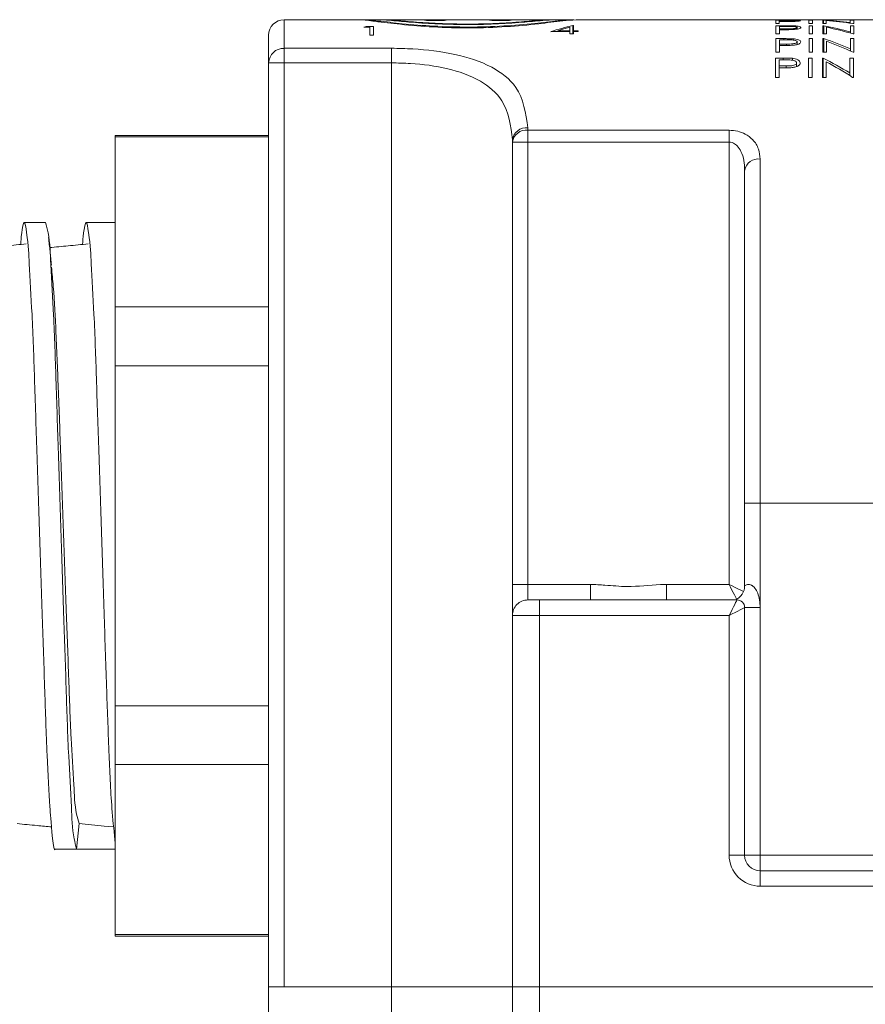
# Model space of a CAD drawing. Units: inches. Extents: x 0.4 to 16.6, y 0.2 to 10.8.
# Drawn here: x 6.5 to 7.6, y 4.2 to 5.5 of the extents above; entities that cross this region are included whole.
import ezdxf

# ---------------------------------------------------------------- set-up
doc = ezdxf.new("R2010")
doc.units = ezdxf.units.IN
doc.header["$MEASUREMENT"] = 0

msp = doc.modelspace()

# ---------------------------------------------------------------- linework, layer by layer
at = {"color": 7, "linetype": 'Continuous', "lineweight": 15}
for p, q in [((6.8596, 5.4904), (6.8596, 5.4535)), ((6.8596, 5.4904), (6.9551, 5.4904)), ((6.9581, 5.4904), (6.9613, 5.4904)), ((6.9613, 5.4904), (6.9822, 5.4904)), ((6.9842, 5.4904), (6.987, 5.4904)), ((6.987, 5.4904), (7.205, 5.4904)), ((7.1095, 5.4904), (7.2088, 5.4904)), ((7.205, 5.4904), (7.2088, 5.4904)), ((7.2099, 5.4904), (7.2308, 5.4904)), ((7.2308, 5.4904), (7.2339, 5.4904)), ((7.237, 5.4904), (7.315, 5.4904)), ((7.2399, 5.4904), (7.2975, 5.4904)), ((7.2603, 5.4904), (7.2647, 5.4904)), ((7.2985, 5.4904), (7.3258, 5.4904)), ((7.3142, 5.4904), (7.3189, 5.4904)), ((7.3196, 5.4904), (7.3249, 5.4904)), ((7.3201, 5.4904), (7.3415, 5.4904)), ((7.3249, 5.4904), (7.3258, 5.4904)), ((7.347, 5.4904), (7.495, 5.4904)), ((7.347, 5.4904), (7.3528, 5.4904)), ((7.5049, 5.4899), (7.4947, 5.4899)), ((7.4947, 5.4899), (7.4947, 5.4855)), ((7.495, 5.4904), (7.495, 5.4903)), ((7.495, 5.4904), (7.4997, 5.4904)), ((7.495, 5.4903), (7.4997, 5.4903)), ((7.4993, 5.4885), (7.4993, 5.4896)), ((7.4993, 5.4896), (7.5089, 5.4896)), ((7.5085, 5.4885), (7.4993, 5.4885)), ((7.4993, 5.4881), (7.4993, 5.4885)), ((7.4993, 5.4855), (7.4993, 5.4881)), ((7.4993, 5.4881), (7.5031, 5.4881)), ((7.4997, 5.4903), (7.4997, 5.4904)), ((7.4997, 5.4904), (7.5378, 5.4904)), ((7.5049, 5.4896), (7.5049, 5.4899)), ((7.5421, 5.4899), (7.5374, 5.4899)), ((7.5374, 5.4899), (7.5374, 5.4855)), ((7.5378, 5.4904), (7.5378, 5.4903)), ((7.5378, 5.4904), (7.5424, 5.4904)), ((7.5378, 5.4903), (7.5424, 5.4903)), ((7.5421, 5.4855), (7.5421, 5.4899)), ((7.5424, 5.4903), (7.5424, 5.4904)), ((7.5424, 5.4904), (7.5558, 5.4904)), ((7.5564, 5.4899), (7.5554, 5.4899)), ((7.5554, 5.4899), (7.5554, 5.4855)), ((7.5558, 5.4904), (7.5558, 5.4903)), ((7.5558, 5.4904), (7.5568, 5.4904)), ((7.5558, 5.4903), (7.5605, 5.4903)), ((7.5564, 5.4855), (7.5564, 5.4899)), ((7.5568, 5.4903), (7.5568, 5.4904)), ((7.5568, 5.4904), (7.5605, 5.4904)), ((7.5601, 5.4855), (7.5601, 5.4893)), ((7.5605, 5.4903), (7.5605, 5.4904)), ((7.5605, 5.4904), (7.5841, 5.4904)), ((7.5841, 5.4904), (7.5948, 5.4903)), ((7.5841, 5.4904), (7.5898, 5.4904)), ((7.5877, 5.4904), (7.5967, 5.4904)), ((7.5912, 5.4904), (7.5898, 5.4904)), ((7.5898, 5.4904), (7.5912, 5.4904)), ((7.5955, 5.4899), (7.5908, 5.4899)), ((7.5908, 5.4899), (7.5908, 5.4868)), ((7.5908, 5.486), (7.5908, 5.4868)), ((7.5912, 5.4904), (7.5912, 5.4904)), ((7.5912, 5.4904), (7.5912, 5.4904)), ((7.5912, 5.4904), (7.5958, 5.4904)), ((7.5948, 5.4903), (7.5958, 5.4903)), ((7.5955, 5.4855), (7.5955, 5.4899)), ((7.5958, 5.4903), (7.5958, 5.4904)), ((7.5958, 5.4904), (7.6406, 5.4904)), ((6.9656, 5.4817), (6.9625, 5.4807)), ((6.9625, 5.4807), (6.9705, 5.4807)), ((6.9752, 5.4817), (6.9656, 5.4817)), ((6.9656, 5.4807), (6.9656, 5.4817)), ((6.9705, 5.4807), (6.9705, 5.4706)), ((6.9752, 5.4706), (6.9752, 5.4817)), ((7.2042, 5.475), (7.2289, 5.475)), ((7.2289, 5.4762), (7.2134, 5.4762)), ((7.2134, 5.475), (7.2134, 5.4762)), ((7.2289, 5.4806), (7.2289, 5.4762)), ((7.2289, 5.475), (7.2289, 5.4762)), ((7.2289, 5.475), (7.2289, 5.4721)), ((7.2336, 5.4829), (7.2326, 5.4829)), ((7.2326, 5.4721), (7.2326, 5.4829)), ((7.2336, 5.4762), (7.2336, 5.4829)), ((7.2396, 5.4762), (7.2336, 5.4762)), ((7.2336, 5.475), (7.2336, 5.4762)), ((7.2336, 5.4721), (7.2336, 5.475)), ((7.2336, 5.475), (7.2396, 5.475)), ((7.2396, 5.475), (7.2396, 5.4762)), ((7.4947, 5.4855), (7.4993, 5.4855)), ((7.5052, 5.4826), (7.495, 5.4826)), ((7.495, 5.4826), (7.495, 5.4721)), ((7.4997, 5.4786), (7.4997, 5.4818)), ((7.4997, 5.4818), (7.5092, 5.4818)), ((7.5088, 5.4786), (7.4997, 5.4786)), ((7.4997, 5.4775), (7.4997, 5.4786)), ((7.4997, 5.4721), (7.4997, 5.4775)), ((7.4997, 5.4775), (7.5034, 5.4775)), ((7.5052, 5.4818), (7.5052, 5.4826)), ((7.5088, 5.4775), (7.5088, 5.4786)), ((7.5171, 5.4816), (7.5171, 5.4825)), ((7.5224, 5.4783), (7.5224, 5.4803)), ((7.5374, 5.4855), (7.5421, 5.4855)), ((7.5424, 5.4826), (7.5378, 5.4826)), ((7.5378, 5.4826), (7.5378, 5.4721)), ((7.5424, 5.4721), (7.5424, 5.4826)), ((7.5554, 5.4855), (7.5601, 5.4855)), ((7.5568, 5.4826), (7.5558, 5.4826)), ((7.5558, 5.4826), (7.5558, 5.4721)), ((7.5568, 5.4721), (7.5568, 5.4826)), ((7.5605, 5.4721), (7.5605, 5.4808)), ((7.5958, 5.4826), (7.5912, 5.4826)), ((7.5912, 5.4826), (7.5912, 5.4747)), ((7.5912, 5.4731), (7.5912, 5.4747)), ((7.5944, 5.4855), (7.5955, 5.4855)), ((7.5958, 5.4721), (7.5958, 5.4826)), ((6.8396, 5.4346), (6.8396, 5.4704)), ((6.9705, 5.4706), (6.9752, 5.4706)), ((7.2289, 5.4721), (7.2336, 5.4721)), ((7.495, 5.4721), (7.4997, 5.4721)), ((7.5052, 5.466), (7.495, 5.466)), ((7.495, 5.466), (7.495, 5.4484)), ((7.4997, 5.4589), (7.4997, 5.4644)), ((7.4997, 5.4644), (7.5092, 5.4644)), ((7.5052, 5.4644), (7.5052, 5.466)), ((7.5171, 5.4641), (7.5171, 5.4657)), ((7.5224, 5.4584), (7.5224, 5.4617)), ((7.5378, 5.4721), (7.5424, 5.4721)), ((7.5424, 5.466), (7.5378, 5.466)), ((7.5378, 5.466), (7.5378, 5.4484)), ((7.5424, 5.4484), (7.5424, 5.466)), ((7.5558, 5.4721), (7.5605, 5.4721)), ((7.5568, 5.466), (7.5558, 5.466)), ((7.5558, 5.466), (7.5558, 5.4484)), ((7.5568, 5.4484), (7.5568, 5.466)), ((7.5605, 5.4484), (7.5605, 5.4626)), ((7.5958, 5.466), (7.5912, 5.466)), ((7.5912, 5.466), (7.5912, 5.4526)), ((7.5948, 5.4721), (7.5958, 5.4721)), ((7.5958, 5.4484), (7.5958, 5.466)), ((6.8596, 5.4535), (6.9984, 5.4535)), ((6.8596, 5.4346), (6.8596, 5.4535)), ((6.9984, 5.4346), (6.9984, 5.4535)), ((7.495, 5.4484), (7.4997, 5.4484)), ((7.5088, 5.4589), (7.4997, 5.4589)), ((7.4997, 5.4571), (7.4997, 5.4589)), ((7.4997, 5.4484), (7.4997, 5.4571)), ((7.4997, 5.4571), (7.5034, 5.4571)), ((7.5088, 5.4572), (7.5088, 5.4589)), ((7.5378, 5.4484), (7.5424, 5.4484)), ((7.5558, 5.4484), (7.5605, 5.4484)), ((7.5912, 5.4501), (7.5912, 5.4526)), ((7.5948, 5.4484), (7.5958, 5.4484)), ((6.8396, 5.079), (6.8396, 5.4346)), ((6.8396, 5.4346), (6.8596, 5.4346)), ((6.8596, 5.4346), (6.8596, 4.2404)), ((6.9984, 5.4346), (6.8596, 5.4346)), ((6.9984, 5.4346), (6.9984, 4.2404)), ((7.5045, 5.4408), (7.4943, 5.4408)), ((7.4943, 5.4408), (7.4943, 5.4158)), ((7.499, 5.4306), (7.499, 5.4385)), ((7.499, 5.4385), (7.5085, 5.4385)), ((7.5045, 5.4385), (7.5045, 5.4408)), ((7.5164, 5.4381), (7.5164, 5.4405)), ((7.5217, 5.4299), (7.5217, 5.4347)), ((7.5417, 5.4408), (7.537, 5.4408)), ((7.537, 5.4408), (7.537, 5.4158)), ((7.5417, 5.4158), (7.5417, 5.4408)), ((7.556, 5.4408), (7.555, 5.4408)), ((7.555, 5.4408), (7.555, 5.4158)), ((7.556, 5.4158), (7.556, 5.4408)), ((7.5597, 5.4158), (7.5597, 5.4359)), ((7.5951, 5.4408), (7.5904, 5.4408)), ((7.5904, 5.4408), (7.5904, 5.4216)), ((7.5951, 5.4158), (7.5951, 5.4408)), ((7.5081, 5.4306), (7.499, 5.4306)), ((7.499, 5.4281), (7.499, 5.4306)), ((7.499, 5.4158), (7.499, 5.4281)), ((7.499, 5.4281), (7.5027, 5.4281)), ((7.5081, 5.4281), (7.5081, 5.4306)), ((7.4943, 5.4158), (7.499, 5.4158)), ((7.537, 5.4158), (7.5417, 5.4158)), ((7.555, 5.4158), (7.5597, 5.4158)), ((7.5904, 5.4181), (7.5904, 5.4216)), ((7.594, 5.4158), (7.5951, 5.4158)), ((7.1746, 5.3507), (7.1746, 5.3475)), ((7.1746, 5.3475), (7.4346, 5.3475)), ((7.1746, 5.3321), (7.1746, 5.3475)), ((7.4346, 5.3321), (7.4346, 5.3475)), ((6.6416, 5.3391), (6.6416, 5.3409)), ((6.6416, 5.3391), (6.8396, 5.3391)), ((6.6416, 5.1193), (6.6416, 5.3391)), ((7.1546, 5.3321), (7.1546, 5.3352)), ((7.1546, 5.3321), (7.1746, 5.3321)), ((7.1546, 4.7604), (7.1546, 5.3321)), ((7.4346, 5.3321), (7.1746, 5.3321)), ((7.1746, 5.3321), (7.1746, 4.7604)), ((7.4346, 4.7604), (7.4346, 5.3321)), ((7.4746, 5.3102), (7.4746, 4.8654)), ((7.4546, 4.8654), (7.4546, 5.296)), ((6.8396, 5.1193), (6.6416, 5.1193)), ((6.6416, 5.0432), (6.6416, 5.1193)), ((6.8396, 5.0432), (6.8396, 5.079)), ((6.6416, 5.0432), (6.8396, 5.0432)), ((6.6416, 4.6036), (6.6416, 5.0432)), ((6.8396, 5.0432), (6.8396, 4.6036)), ((7.4546, 4.8654), (7.4746, 4.8654)), ((7.4546, 4.7587), (7.4546, 4.8654)), ((7.4746, 4.8654), (8.5296, 4.8654)), ((7.4746, 4.8654), (7.4746, 4.7304)), ((7.1546, 4.7604), (7.1746, 4.7604)), ((7.1546, 4.7604), (7.1546, 4.7204)), ((7.1746, 4.7404), (7.1746, 4.7604)), ((7.1746, 4.7604), (7.2556, 4.7604)), ((7.2556, 4.7404), (7.2556, 4.7604)), ((7.3536, 4.7404), (7.3536, 4.7604)), ((7.3536, 4.7604), (7.4346, 4.7604)), ((7.1746, 4.7404), (7.1896, 4.7404)), ((7.2556, 4.7404), (7.1796, 4.7404)), ((7.1896, 4.7204), (7.1896, 4.7404)), ((7.1896, 4.7404), (7.4446, 4.7404)), ((7.4296, 4.7404), (7.3536, 4.7404)), ((7.4546, 4.7304), (7.4546, 4.4104)), ((7.4746, 4.7304), (7.4546, 4.7304)), ((7.4746, 4.7304), (7.4746, 4.4104)), ((7.1546, 4.7204), (7.1546, 4.2404)), ((7.1896, 4.7204), (7.1546, 4.7204)), ((7.1896, 4.7204), (7.1896, 4.2404)), ((7.4346, 4.7204), (7.1896, 4.7204)), ((7.4346, 4.4104), (7.4346, 4.7204)), ((6.8396, 4.6036), (6.6416, 4.6036)), ((6.6416, 4.5276), (6.6416, 4.6036)), ((6.8396, 4.5679), (6.8396, 4.6036)), ((6.8396, 4.2404), (6.8396, 4.5679)), ((6.6416, 4.5276), (6.8396, 4.5276)), ((6.6416, 4.3078), (6.6416, 4.5276)), ((6.5948, 4.4513), (6.5916, 4.4184)), ((6.6395, 4.4469), (6.6273, 4.4481)), ((6.5916, 4.4184), (6.6416, 4.4184)), ((7.4546, 4.4104), (7.4346, 4.4104)), ((7.4746, 4.4104), (7.4546, 4.4104)), ((7.4746, 4.4104), (7.4746, 4.3904)), ((7.4746, 4.4104), (8.5296, 4.4104)), ((7.4746, 4.3904), (8.6096, 4.3904)), ((7.4746, 4.3904), (7.4746, 4.3704)), ((8.6296, 4.3704), (7.4746, 4.3704)), ((6.8396, 4.3078), (6.6416, 4.3078)), ((6.6416, 4.3059), (6.6416, 4.3078)), ((6.8396, 3.9199), (6.8396, 4.2404)), ((6.9984, 4.2404), (6.8396, 4.2404)), ((6.8596, 4.2404), (6.9984, 4.2404)), ((6.9984, 4.2404), (7.1546, 4.2404)), ((7.1546, 4.2404), (6.9984, 4.2404)), ((6.9984, 3.9199), (6.9984, 4.2404)), ((7.1546, 4.2404), (7.1896, 4.2404)), ((7.1546, 3.9199), (7.1546, 4.2404)), ((7.1896, 4.2404), (7.1546, 4.2404)), ((7.1896, 4.2404), (8.6296, 4.2404)), ((7.1896, 4.2404), (8.7771, 4.2404)), ((7.1896, 3.9199), (7.1896, 4.2404))]:
    msp.add_line(p, q, dxfattribs=at)
at = {"color": 7, "linetype": 'Continuous', "lineweight": 15, "flags": 128}
for points in [[(7.2134, 5.4762), (7.2211, 5.4785), (7.2289, 5.4806)], [(7.4346, 4.7604), (7.4385, 4.7585), (7.4423, 4.7566), (7.4458, 4.7549), (7.4488, 4.7533), (7.4513, 4.7521), (7.4531, 4.7512)], [(7.4442, 4.7412), (7.4436, 4.7425), (7.4426, 4.7445), (7.4414, 4.7469), (7.4399, 4.7499), (7.4382, 4.7532), (7.4365, 4.7568), (7.4346, 4.7604)], [(7.4346, 4.7204), (7.4366, 4.7243), (7.4385, 4.7281), (7.4402, 4.7315), (7.4417, 4.7346), (7.4429, 4.7371), (7.4439, 4.7389), (7.4444, 4.74), (7.4446, 4.7404)], [(7.4546, 4.7304), (7.4542, 4.7302), (7.4531, 4.7297), (7.4513, 4.7287), (7.4488, 4.7275), (7.4457, 4.726), (7.4423, 4.7243), (7.4385, 4.7224), (7.4346, 4.7204)]]:
    msp.add_lwpolyline(points, dxfattribs=at)
at = {"color": 7, "linetype": 'Continuous', "lineweight": 15}
for centre, radius, start, end in [((6.8596, 5.4704), 0.02, 90, 180), ((7.5343, 5.0484), 0.442, 82.6533, 87.1326), ((7.5285, 5.0478), 0.4426, 81.4386, 85.91), ((7.3023, 5.1782), 0.3125, 102.8726, 108.286), ((7.4727, 5.0401), 0.4504, 74.7562, 79.2495), ((7.4666, 5.0382), 0.4524, 73.5363, 78.0224), ((7.4048, 5.0241), 0.4673, 66.4999, 71.0276), ((7.3979, 5.0211), 0.4704, 65.2666, 69.7918), ((6.8591, 5.434), 0.0194, 88.3077, 178.2008), ((7.3345, 5.0026), 0.491, 58.5806, 63.1781), ((7.3266, 4.9989), 0.4954, 57.3224, 61.9256), ((7.1726, 5.3326), 0.0182, 83.7349, 171.9209), ((7.1726, 5.3295), 0.0182, 83.6003, 171.6921), ((7.4722, 5.2925), 0.0179, 82.0651, 168.8144), ((7.4346, 4.7587), 0.02, 293.9059, 0.0002), ((7.1746, 4.7204), 0.02, 90, 180.0001), ((7.4446, 4.7304), 0.01, 359.9998, 89.9997), ((7.4746, 4.4104), 0.04, 179.9999, 270), ((7.4746, 4.4104), 0.02, 180.0001, 269.9998)]:
    msp.add_arc(centre, radius, start, end, dxfattribs=at)
for points, knots in [([(7.237, 5.4904), (7.2312, 5.4899), (7.215, 5.4886), (7.1852, 5.4845), (7.1451, 5.481), (7.0995, 5.4793), (7.0538, 5.4805), (7.0128, 5.484), (6.9811, 5.4876), (6.9629, 5.4903), (6.9556, 5.4904), (6.9551, 5.4904)], [0, 0, 0, 0, 0.061696, 0.171791, 0.319783, 0.488087, 0.65519, 0.805047, 0.923393, 0.994292, 1, 1, 1, 1]), ([(7.2308, 5.4904), (7.2251, 5.49), (7.2094, 5.4887), (7.1804, 5.485), (7.1418, 5.4819), (7.0981, 5.4805), (7.0543, 5.4817), (7.0152, 5.4847), (6.9848, 5.4885), (6.9678, 5.4899), (6.9613, 5.4904)], [0, 0, 0, 0, 0.063339, 0.174995, 0.324137, 0.493043, 0.660449, 0.810107, 0.92738, 1, 1, 1, 1]), ([(7.2099, 5.4904), (7.2045, 5.4901), (7.1903, 5.4893), (7.1644, 5.4867), (7.1307, 5.4846), (7.0932, 5.4838), (7.0561, 5.4849), (7.0235, 5.487), (6.9994, 5.4895), (6.9865, 5.4902), (6.9822, 5.4904)], [0, 0, 0, 0, 0.070166, 0.188188, 0.342028, 0.513471, 0.681907, 0.83037, 0.943214, 1, 1, 1, 1]), ([(7.205, 5.4904), (7.1998, 5.4901), (7.1859, 5.4894), (7.1607, 5.487), (7.1282, 5.4852), (7.0921, 5.4845), (7.0565, 5.4855), (7.0254, 5.4875), (7.0028, 5.4897), (6.9908, 5.4902), (6.987, 5.4904)], [0, 0, 0, 0, 0.072094, 0.191888, 0.347041, 0.519208, 0.687887, 0.835941, 0.947548, 1, 1, 1, 1]), ([(7.0687, 5.49), (7.0688, 5.49), (7.0693, 5.4899), (7.0672, 5.4896), (7.0658, 5.4895), (7.062, 5.4893), (7.0579, 5.4892), (7.0533, 5.4892), (7.0491, 5.4893), (7.045, 5.4894), (7.0433, 5.4897), (7.0405, 5.4897), (7.0417, 5.4904), (7.0435, 5.49), (7.0466, 5.4904), (7.0506, 5.4903), (7.0551, 5.4903), (7.0595, 5.4903), (7.0635, 5.4903), (7.0665, 5.4902), (7.0681, 5.4901), (7.0687, 5.49)], [0, 0, 0, 0, 0.005865, 0.020439, 0.061367, 0.12427, 0.202025, 0.285794, 0.366198, 0.434351, 0.482674, 0.505742, 0.511961, 0.544841, 0.601384, 0.675256, 0.758149, 0.840733, 0.9137, 0.968836, 1, 1, 1, 1]), ([(7.1528, 5.49), (7.1529, 5.49), (7.1534, 5.4899), (7.1514, 5.4896), (7.1499, 5.4895), (7.1461, 5.4893), (7.142, 5.4892), (7.1374, 5.4892), (7.1332, 5.4893), (7.1291, 5.4894), (7.1274, 5.4897), (7.1246, 5.4897), (7.1259, 5.4904), (7.1276, 5.49), (7.1307, 5.4904), (7.1347, 5.4903), (7.1392, 5.4903), (7.1437, 5.4903), (7.1476, 5.4903), (7.1506, 5.4902), (7.1522, 5.4901), (7.1528, 5.49)], [0, 0, 0, 0, 0.005868, 0.020444, 0.061372, 0.124275, 0.202027, 0.285797, 0.366202, 0.434353, 0.482677, 0.505744, 0.511963, 0.544843, 0.601386, 0.675257, 0.758151, 0.840734, 0.9137, 0.968836, 1, 1, 1, 1]), ([(7.315, 5.4904), (7.3158, 5.4904), (7.318, 5.4904), (7.3218, 5.4904), (7.326, 5.4903), (7.3289, 5.4903), (7.3301, 5.4903)], [0, 0, 0, 0, 0.165583, 0.431404, 0.751172, 1, 1, 1, 1]), ([(7.3304, 5.4904), (7.3289, 5.4904), (7.3262, 5.4904), (7.3227, 5.4904), (7.3208, 5.4904), (7.3201, 5.4904)], [0, 0, 0, 0, 0.428206, 0.801588, 1, 1, 1, 1]), ([(7.3258, 5.4904), (7.3269, 5.4904), (7.329, 5.4904), (7.331, 5.4904), (7.3319, 5.4904)], [0, 0, 0, 0, 0.5544, 1, 1, 1, 1]), ([(7.3301, 5.4903), (7.3323, 5.4903), (7.3362, 5.4903), (7.3413, 5.4904), (7.3447, 5.4904), (7.3465, 5.4904), (7.347, 5.4904)], [0, 0, 0, 0, 0.392763, 0.68645, 0.907897, 1, 1, 1, 1]), ([(7.3415, 5.4904), (7.3404, 5.4904), (7.338, 5.4904), (7.3343, 5.4904), (7.3317, 5.4904), (7.3304, 5.4904)], [0, 0, 0, 0, 0.289287, 0.662087, 1, 1, 1, 1]), ([(7.3319, 5.4904), (7.3343, 5.4904), (7.3386, 5.4904), (7.3438, 5.4904), (7.3469, 5.4904), (7.348, 5.4904), (7.3483, 5.4904)], [0, 0, 0, 0, 0.4398332, 0.7884677, 0.9512867, 1, 1, 1, 1]), ([(7.3415, 5.4904), (7.3421, 5.4904), (7.3428, 5.4904), (7.3435, 5.4904), (7.3436, 5.4904)], [0, 0, 0, 0, 0.819689, 1, 1, 1, 1]), ([(7.5031, 5.4881), (7.5042, 5.4881), (7.5064, 5.4881), (7.5108, 5.4881), (7.5141, 5.4881), (7.5163, 5.4881)], [0, 0, 0, 0, 0.251081, 0.502063, 1, 1, 1, 1]), ([(7.5167, 5.4898), (7.5158, 5.4899), (7.5138, 5.4899), (7.5098, 5.4899), (7.5069, 5.4899), (7.5049, 5.4899)], [0, 0, 0, 0, 0.248879, 0.499707, 1, 1, 1, 1]), ([(7.522, 5.4891), (7.5219, 5.4891), (7.5212, 5.4888), (7.5196, 5.4888), (7.5174, 5.4886), (7.5136, 5.4885), (7.5106, 5.4885), (7.5085, 5.4885)], [0, 0, 0, 0, 0.043306, 0.1661631, 0.333919, 0.5239498, 1, 1, 1, 1]), ([(7.5089, 5.4896), (7.5104, 5.4896), (7.5132, 5.4896), (7.5167, 5.4896), (7.5193, 5.4896), (7.5208, 5.4893), (7.5218, 5.4894), (7.522, 5.4892), (7.522, 5.4891)], [0, 0, 0, 0, 0.352159, 0.630067, 0.799108, 0.922293, 0.99232, 1, 1, 1, 1]), ([(7.5163, 5.4881), (7.5179, 5.4882), (7.5205, 5.4883), (7.5239, 5.4884), (7.5255, 5.4888), (7.5266, 5.4889), (7.5267, 5.4891), (7.5267, 5.4891)], [0, 0, 0, 0, 0.45841, 0.745725, 0.927643, 0.9952, 1, 1, 1, 1]), ([(7.5267, 5.4891), (7.5264, 5.4893), (7.5254, 5.4897), (7.5231, 5.4896), (7.5201, 5.4898), (7.5179, 5.4898), (7.5167, 5.4898)], [0, 0, 0, 0, 0.104544, 0.330027, 0.659514, 1, 1, 1, 1]), ([(7.5171, 5.4904), (7.5186, 5.4904), (7.5213, 5.4904), (7.5244, 5.4904), (7.5263, 5.4904), (7.5269, 5.4904), (7.5271, 5.4904)], [0, 0, 0, 0, 0.455468, 0.800726, 0.954269, 1, 1, 1, 1]), ([(7.5034, 5.4775), (7.5045, 5.4775), (7.5067, 5.4775), (7.5112, 5.4775), (7.5145, 5.4776), (7.5167, 5.4777)], [0, 0, 0, 0, 0.251054, 0.5020143, 1, 1, 1, 1]), ([(7.5171, 5.4825), (7.5161, 5.4826), (7.5141, 5.4826), (7.5102, 5.4826), (7.5072, 5.4826), (7.5052, 5.4826)], [0, 0, 0, 0, 0.248872, 0.499681, 1, 1, 1, 1]), ([(7.5224, 5.4803), (7.5222, 5.48), (7.5216, 5.4794), (7.5199, 5.4792), (7.5177, 5.4788), (7.5139, 5.4786), (7.5109, 5.4786), (7.5088, 5.4786)], [0, 0, 0, 0, 0.05808, 0.186656, 0.357166, 0.545103, 1, 1, 1, 1]), ([(7.5092, 5.4818), (7.5108, 5.4818), (7.5135, 5.4818), (7.517, 5.4817), (7.5196, 5.4814), (7.5211, 5.481), (7.5222, 5.4807), (7.5224, 5.4803), (7.5224, 5.4803)], [0, 0, 0, 0, 0.34488, 0.614855, 0.781086, 0.904325, 0.983004, 1, 1, 1, 1]), ([(7.5167, 5.4777), (7.5183, 5.4778), (7.5209, 5.478), (7.5242, 5.4786), (7.5261, 5.4791), (7.527, 5.4798), (7.5271, 5.4802), (7.5271, 5.4803)], [0, 0, 0, 0, 0.434386, 0.713462, 0.896876, 0.987664, 1, 1, 1, 1]), ([(7.5271, 5.4803), (7.5268, 5.4806), (7.526, 5.4816), (7.5235, 5.4819), (7.5205, 5.4824), (7.5182, 5.4825), (7.5171, 5.4825)], [0, 0, 0, 0, 0.130781, 0.352391, 0.671855, 1, 1, 1, 1]), ([(7.5171, 5.4657), (7.5161, 5.4658), (7.5141, 5.4659), (7.5102, 5.4659), (7.5072, 5.4659), (7.5052, 5.466)], [0, 0, 0, 0, 0.248848, 0.499622, 1, 1, 1, 1]), ([(7.5224, 5.4617), (7.5222, 5.4613), (7.5216, 5.4602), (7.5194, 5.4597), (7.5166, 5.4591), (7.5129, 5.4589), (7.5102, 5.4589), (7.5088, 5.4589)], [0, 0, 0, 0, 0.097916, 0.248595, 0.43012, 0.706994, 1, 1, 1, 1]), ([(7.5092, 5.4644), (7.5108, 5.4644), (7.5135, 5.4644), (7.517, 5.4642), (7.5195, 5.4637), (7.5211, 5.4631), (7.5223, 5.4625), (7.5224, 5.4619), (7.5224, 5.4617)], [0, 0, 0, 0, 0.333013, 0.589144, 0.750933, 0.874905, 0.968648, 1, 1, 1, 1]), ([(7.5167, 5.4574), (7.5183, 5.4576), (7.5209, 5.4579), (7.5241, 5.4588), (7.5265, 5.4599), (7.5269, 5.4612), (7.5271, 5.4617)], [0, 0, 0, 0, 0.399949, 0.669232, 0.857948, 1, 1, 1, 1]), ([(7.5271, 5.4617), (7.5268, 5.4623), (7.5263, 5.4638), (7.5236, 5.4647), (7.5206, 5.4654), (7.5183, 5.4656), (7.5171, 5.4657)], [0, 0, 0, 0, 0.165729, 0.384642, 0.690815, 1, 1, 1, 1]), ([(6.9984, 5.4535), (7.0076, 5.4533), (7.035, 5.4528), (7.0792, 5.4473), (7.1257, 5.4331), (7.167, 5.4023), (7.1718, 5.3695), (7.1746, 5.3507)], [0, 0, 0, 0, 0.12132, 0.361533, 0.582599, 0.760921, 1, 1, 1, 1]), ([(7.5034, 5.4571), (7.5045, 5.4571), (7.5067, 5.4571), (7.5112, 5.4572), (7.5145, 5.4573), (7.5167, 5.4574)], [0, 0, 0, 0, 0.250998, 0.501901, 1, 1, 1, 1]), ([(7.1546, 5.3352), (7.1523, 5.3532), (7.1484, 5.3842), (7.1119, 5.4147), (7.0702, 5.4287), (7.0309, 5.434), (7.0065, 5.4345), (6.9984, 5.4346)], [0, 0, 0, 0, 0.251807, 0.431671, 0.648553, 0.882185, 1, 1, 1, 1]), ([(7.5164, 5.4405), (7.5154, 5.4405), (7.5134, 5.4407), (7.5094, 5.4408), (7.5065, 5.4408), (7.5045, 5.4408)], [0, 0, 0, 0, 0.248822, 0.499509, 1, 1, 1, 1]), ([(7.5217, 5.4347), (7.5215, 5.4341), (7.5211, 5.4329), (7.519, 5.4318), (7.5167, 5.4311), (7.5129, 5.4306), (7.5101, 5.4306), (7.5081, 5.4306)], [0, 0, 0, 0, 0.116028, 0.250312, 0.427409, 0.60401, 1, 1, 1, 1]), ([(7.5085, 5.4385), (7.51, 5.4385), (7.5127, 5.4385), (7.5162, 5.4382), (7.5187, 5.4376), (7.5204, 5.4367), (7.5215, 5.4357), (7.5216, 5.4349), (7.5217, 5.4347)], [0, 0, 0, 0, 0.318498, 0.557074, 0.713198, 0.837795, 0.948066, 1, 1, 1, 1]), ([(7.5159, 5.4285), (7.5175, 5.4287), (7.5203, 5.4292), (7.5237, 5.4306), (7.526, 5.4325), (7.5262, 5.434), (7.5263, 5.4347)], [0, 0, 0, 0, 0.361139, 0.658268, 0.843228, 1, 1, 1, 1]), ([(7.5263, 5.4347), (7.5261, 5.4355), (7.5258, 5.4372), (7.5231, 5.4389), (7.52, 5.44), (7.5176, 5.4403), (7.5164, 5.4405)], [0, 0, 0, 0, 0.195203, 0.415413, 0.709872, 1, 1, 1, 1]), ([(7.5027, 5.4281), (7.5038, 5.4281), (7.506, 5.4281), (7.5104, 5.4281), (7.5137, 5.4284), (7.5159, 5.4285)], [0, 0, 0, 0, 0.250916, 0.501719, 1, 1, 1, 1]), ([(7.4746, 5.3102), (7.4742, 5.3146), (7.4734, 5.3238), (7.466, 5.3354), (7.4561, 5.3427), (7.4455, 5.3468), (7.4383, 5.3473), (7.4346, 5.3475)], [0, 0, 0, 0, 0.214531, 0.449026, 0.648515, 0.818336, 1, 1, 1, 1]), ([(7.4346, 5.3321), (7.4359, 5.332), (7.4378, 5.3318), (7.4414, 5.3304), (7.4459, 5.327), (7.4508, 5.3193), (7.4541, 5.3085), (7.4544, 5.3002), (7.4546, 5.296)], [0, 0, 0, 0, 0.081693, 0.12567, 0.258433, 0.448572, 0.722524, 1, 1, 1, 1]), ([(6.5639, 4.4186), (6.5639, 4.4186), (6.5627, 4.4139), (6.5582, 4.4537), (6.5572, 4.4741), (6.5529, 4.5482), (6.5504, 4.6257), (6.5472, 4.7223), (6.5438, 4.825), (6.5405, 4.9279), (6.5373, 5.0234), (6.5348, 5.1025), (6.5304, 5.1705), (6.5296, 5.2004), (6.5238, 5.2358), (6.5201, 5.2125), (6.5197, 5.2042), (6.5194, 5.1999)], [0, 0, 0, 0, 0.000248, 0.017021, 0.066368, 0.145005, 0.243595, 0.357914, 0.484858, 0.611664, 0.725598, 0.823579, 0.901396, 0.949788, 0.965594, 0.982368, 1, 1, 1, 1]), ([(6.5916, 4.4184), (6.5905, 4.4229), (6.5859, 4.4406), (6.585, 4.481), (6.5807, 4.5439), (6.5782, 4.6254), (6.575, 4.7204), (6.5716, 4.8234), (6.5682, 4.9265), (6.5651, 5.0215), (6.5625, 5.103), (6.5582, 5.1658), (6.5573, 5.2063), (6.5528, 5.224), (6.5516, 5.2284)], [0, 0, 0, 0, 0.016874, 0.067498, 0.148533, 0.250347, 0.36857, 0.5, 0.63143, 0.749653, 0.851467, 0.932502, 0.983126, 1, 1, 1, 1]), ([(6.6416, 4.4255), (6.6402, 4.439), (6.6362, 4.4769), (6.6335, 4.5426), (6.6302, 4.6268), (6.6273, 4.7219), (6.6238, 4.8251), (6.6205, 4.9278), (6.6173, 5.0234), (6.6148, 5.1025), (6.6104, 5.1705), (6.6096, 5.2004), (6.6038, 5.2358), (6.6001, 5.2125), (6.5997, 5.2042), (6.5994, 5.1999)], [0, 0, 0, 0, 0.048889, 0.137203, 0.236692, 0.352054, 0.480156, 0.60812, 0.723093, 0.821969, 0.900497, 0.949329, 0.96528, 0.982207, 1, 1, 1, 1]), ([(6.5592, 5.1732), (6.5585, 5.1791), (6.5573, 5.191), (6.5561, 5.2028), (6.5555, 5.2088)], [0, 0, 0, 0, 0.498851, 1, 1, 1, 1]), ([(6.5266, 5.2006), (6.5179, 5.1998), (6.5014, 5.1982), (6.4848, 5.1966), (6.4768, 5.1958)], [0, 0, 0, 0, 0.520696, 1, 1, 1, 1]), ([(6.6066, 5.2006), (6.5979, 5.1998), (6.5814, 5.1982), (6.5648, 5.1966), (6.5568, 5.1958)], [0, 0, 0, 0, 0.520696, 1, 1, 1, 1]), ([(6.5948, 4.4513), (6.5937, 4.4554), (6.5891, 4.4716), (6.5882, 4.5089), (6.5839, 4.5666), (6.5814, 4.6415), (6.5782, 4.7288), (6.5748, 4.8235), (6.5714, 4.9182), (6.5684, 5.0055), (6.5653, 5.0803), (6.5628, 5.134), (6.56, 5.1623), (6.5592, 5.1706)], [0, 0, 0, 0, 0.017584, 0.070045, 0.153964, 0.259371, 0.381752, 0.517793, 0.653824, 0.776178, 0.881542, 0.965402, 1, 1, 1, 1]), ([(7.2556, 4.7604), (7.2618, 4.7602), (7.2775, 4.7595), (7.3075, 4.7563), (7.334, 4.76), (7.351, 4.7604), (7.3536, 4.7604)], [0, 0, 0, 0, 0.18885, 0.479904, 0.9198, 1, 1, 1, 1]), ([(7.4546, 4.7587), (7.4547, 4.7588), (7.4555, 4.7593), (7.4571, 4.7601), (7.4592, 4.7605), (7.4613, 4.7603), (7.4628, 4.7598), (7.465, 4.7585), (7.4665, 4.7572), (7.4692, 4.7539), (7.4719, 4.7486), (7.4742, 4.7401), (7.4745, 4.7337), (7.4746, 4.7304)], [0, 0, 0, 0, 0.010992, 0.066489, 0.130425, 0.154807, 0.220928, 0.2425, 0.3402, 0.365453, 0.542903, 0.761637, 1, 1, 1, 1]), ([(6.5148, 4.4513), (6.5234, 4.4504), (6.5383, 4.449), (6.5532, 4.4476), (6.5594, 4.4469)], [0, 0, 0, 0, 0.579787, 1, 1, 1, 1]), ([(6.5948, 4.4513), (6.6002, 4.4508), (6.611, 4.4497), (6.6218, 4.4487), (6.6273, 4.4481)], [0, 0, 0, 0, 0.499998, 1, 1, 1, 1]), ([(6.5639, 4.4184), (6.5731, 4.4184), (6.599, 4.4184), (6.625, 4.4184), (6.6416, 4.4184)], [0, 0, 0, 0, 0.356765, 1, 1, 1, 1])]:
    msp.add_open_spline(points, degree=3, knots=knots, dxfattribs=at)
for points in [[(7.3189, 5.4904), (7.3201, 5.4904)], [(6.8396, 5.3409), (6.6416, 5.3409)], [(6.5516, 5.2284), (6.5239, 5.2284)], [(6.6416, 5.2284), (6.6039, 5.2284)], [(6.6416, 4.3059), (6.8396, 4.3059)]]:
    msp.add_open_spline(points, degree=1, dxfattribs=at)

doc.saveas('drawing.dxf')
